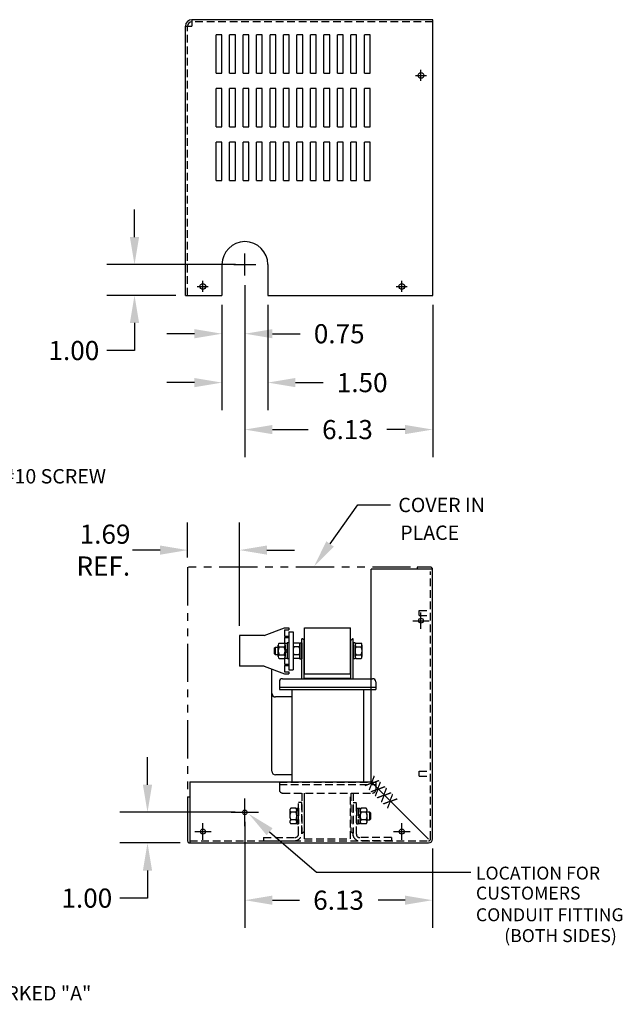
# Model space of a CAD drawing. Extents: x -21.5 to 31.3, y 6 to 38.2.
# Drawn here: x 11.6 to 31.3, y 6 to 38.2 of the extents above; entities that cross this region are included whole.
import ezdxf

# ---------------------------------------------------------------- set-up
doc = ezdxf.new("R2010")
doc.units = 0
doc.header["$MEASUREMENT"] = 0
for name, pattern in [('CENTER', [2, 1.25, -0.25, 0.25, -0.25]), ('HIDDEN', [0.375, 0.25, -0.125]), ('PHANTOM', [2.5, 1.25, -0.25, 0.25, -0.25, 0.25, -0.25])]:
    doc.linetypes.add(name, pattern=pattern)
doc.layers.get('0').update_dxf_attribs({"linetype": 'CONTINUOUS'})
doc.layers.get('DEFPOINTS').update_dxf_attribs({"linetype": 'CONTINUOUS'})
for name, color, linetype in [('CENTERLINE', 7, 'CENTER'), ('DIMENSION', 7, 'CONTINUOUS'), ('HIDDEN', 1, 'HIDDEN'), ('NOTES', 7, 'CONTINUOUS'), ('REACTOR', 6, 'CONTINUOUS')]:
    doc.layers.add(name, color=color, linetype=linetype)
doc.styles.add('MASTER', font='romans', dxfattribs={"width": 0.8})

msp = doc.modelspace()

# ---------------------------------------------------------------- linework, layer by layer
at = {"color": 7}
for p, q in [((16.992, 29.16), (16.992, 37.947)), ((16.992, 37.947), (17.202, 37.947)), ((25.062, 38.157), (17.202, 38.157)), ((17.202, 38.157), (17.202, 37.947)), ((25.062, 29.16), (25.062, 38.157)), ((17.992, 36.408), (17.992, 37.658)), ((18.18, 37.658), (17.992, 37.658)), ((18.18, 36.408), (18.18, 37.658)), ((18.432, 36.408), (18.432, 37.658)), ((18.62, 37.658), (18.432, 37.658)), ((18.62, 36.408), (18.62, 37.658)), ((19.06, 37.658), (18.872, 37.658)), ((18.872, 36.408), (18.872, 37.658)), ((19.06, 36.408), (19.06, 37.658)), ((19.312, 36.408), (19.312, 37.658)), ((19.5, 37.658), (19.312, 37.658)), ((19.5, 36.408), (19.5, 37.658)), ((19.752, 36.408), (19.752, 37.658)), ((19.94, 37.658), (19.752, 37.658)), ((19.94, 36.408), (19.94, 37.658)), ((20.192, 36.408), (20.192, 37.658)), ((20.38, 37.658), (20.192, 37.658)), ((20.38, 36.408), (20.38, 37.658)), ((20.632, 36.408), (20.632, 37.658)), ((20.82, 37.658), (20.632, 37.658)), ((20.82, 36.408), (20.82, 37.658)), ((21.072, 36.408), (21.072, 37.658)), ((21.26, 37.658), (21.072, 37.658)), ((21.26, 36.408), (21.26, 37.658)), ((21.512, 36.408), (21.512, 37.658)), ((21.7, 37.658), (21.512, 37.658)), ((21.7, 36.408), (21.7, 37.658)), ((21.952, 36.408), (21.952, 37.658)), ((22.14, 37.658), (21.952, 37.658)), ((22.14, 36.408), (22.14, 37.658)), ((22.392, 36.408), (22.392, 37.658)), ((22.58, 37.658), (22.392, 37.658)), ((22.58, 36.408), (22.58, 37.658)), ((22.832, 36.408), (22.832, 37.658)), ((23.02, 37.658), (22.832, 37.658)), ((23.02, 36.408), (23.02, 37.658)), ((17.992, 36.408), (18.18, 36.408)), ((18.432, 36.408), (18.62, 36.408)), ((18.872, 36.408), (19.06, 36.408)), ((19.312, 36.408), (19.5, 36.408)), ((19.752, 36.408), (19.94, 36.408)), ((20.192, 36.408), (20.38, 36.408)), ((20.632, 36.408), (20.82, 36.408)), ((21.072, 36.408), (21.26, 36.408)), ((21.512, 36.408), (21.7, 36.408)), ((21.952, 36.408), (22.14, 36.408)), ((22.392, 36.408), (22.58, 36.408)), ((22.832, 36.408), (23.02, 36.408)), ((17.992, 34.658), (17.992, 35.908)), ((18.18, 35.908), (17.992, 35.908)), ((18.18, 34.658), (18.18, 35.908)), ((18.432, 34.658), (18.432, 35.908)), ((18.62, 35.908), (18.432, 35.908)), ((18.62, 34.658), (18.62, 35.908)), ((19.06, 35.908), (18.872, 35.908)), ((18.872, 34.658), (18.872, 35.908)), ((19.06, 34.658), (19.06, 35.908)), ((19.312, 34.658), (19.312, 35.908)), ((19.5, 35.908), (19.312, 35.908)), ((19.5, 34.658), (19.5, 35.908)), ((19.752, 34.658), (19.752, 35.908)), ((19.94, 35.908), (19.752, 35.908)), ((19.94, 34.658), (19.94, 35.908)), ((20.192, 34.658), (20.192, 35.908)), ((20.38, 35.908), (20.192, 35.908)), ((20.38, 34.658), (20.38, 35.908)), ((20.632, 34.658), (20.632, 35.908)), ((20.82, 35.908), (20.632, 35.908)), ((20.82, 34.658), (20.82, 35.908)), ((21.072, 34.658), (21.072, 35.908)), ((21.26, 35.908), (21.072, 35.908)), ((21.26, 34.658), (21.26, 35.908)), ((21.7, 35.908), (21.512, 35.908)), ((21.512, 34.658), (21.512, 35.908)), ((21.7, 34.658), (21.7, 35.908)), ((21.952, 34.658), (21.952, 35.908)), ((22.14, 35.908), (21.952, 35.908)), ((22.14, 34.658), (22.14, 35.908)), ((22.392, 34.658), (22.392, 35.908)), ((22.58, 35.908), (22.392, 35.908)), ((22.58, 34.658), (22.58, 35.908)), ((22.832, 34.658), (22.832, 35.908)), ((23.02, 35.908), (22.832, 35.908)), ((23.02, 34.658), (23.02, 35.908)), ((17.992, 34.658), (18.18, 34.658)), ((18.432, 34.658), (18.62, 34.658)), ((18.872, 34.658), (19.06, 34.658)), ((19.312, 34.658), (19.5, 34.658)), ((19.752, 34.658), (19.94, 34.658)), ((20.192, 34.658), (20.38, 34.658)), ((20.632, 34.658), (20.82, 34.658)), ((21.072, 34.658), (21.26, 34.658)), ((21.512, 34.658), (21.7, 34.658)), ((21.952, 34.658), (22.14, 34.658)), ((22.392, 34.658), (22.58, 34.658)), ((22.832, 34.658), (23.02, 34.658)), ((17.992, 32.908), (17.992, 34.158)), ((18.18, 34.158), (17.992, 34.158)), ((18.18, 32.908), (18.18, 34.158)), ((18.432, 32.908), (18.432, 34.158)), ((18.62, 34.158), (18.432, 34.158)), ((18.62, 32.908), (18.62, 34.158)), ((18.872, 32.908), (18.872, 34.158)), ((19.06, 34.158), (18.872, 34.158)), ((19.06, 32.908), (19.06, 34.158)), ((19.312, 32.908), (19.312, 34.158)), ((19.5, 34.158), (19.312, 34.158)), ((19.5, 32.908), (19.5, 34.158)), ((19.752, 32.908), (19.752, 34.158)), ((19.94, 34.158), (19.752, 34.158)), ((19.94, 32.908), (19.94, 34.158)), ((20.192, 32.908), (20.192, 34.158)), ((20.38, 34.158), (20.192, 34.158)), ((20.38, 32.908), (20.38, 34.158)), ((20.632, 32.908), (20.632, 34.158)), ((20.82, 34.158), (20.632, 34.158)), ((20.82, 32.908), (20.82, 34.158)), ((21.072, 32.908), (21.072, 34.158)), ((21.26, 34.158), (21.072, 34.158)), ((21.26, 32.908), (21.26, 34.158)), ((21.512, 32.908), (21.512, 34.158)), ((21.7, 34.158), (21.512, 34.158)), ((21.7, 32.908), (21.7, 34.158)), ((21.952, 32.908), (21.952, 34.158)), ((22.14, 34.158), (21.952, 34.158)), ((22.14, 32.908), (22.14, 34.158)), ((22.392, 32.908), (22.392, 34.158)), ((22.58, 34.158), (22.392, 34.158)), ((22.58, 32.908), (22.58, 34.158)), ((22.832, 32.908), (22.832, 34.158)), ((23.02, 34.158), (22.832, 34.158)), ((23.02, 32.908), (23.02, 34.158)), ((17.992, 32.908), (18.18, 32.908)), ((18.432, 32.908), (18.62, 32.908)), ((18.872, 32.908), (19.06, 32.908)), ((19.312, 32.908), (19.5, 32.908)), ((19.752, 32.908), (19.94, 32.908)), ((20.192, 32.908), (20.38, 32.908)), ((20.632, 32.908), (20.82, 32.908)), ((21.072, 32.908), (21.26, 32.908)), ((21.512, 32.908), (21.7, 32.908)), ((21.952, 32.908), (22.14, 32.908)), ((22.392, 32.908), (22.58, 32.908)), ((22.832, 32.908), (23.02, 32.908)), ((18.182, 30.163), (18.182, 29.16)), ((19.682, 30.163), (19.682, 29.16)), ((16.992, 29.16), (18.182, 29.16)), ((19.682, 29.16), (25.062, 29.16)), ((24.989, 20.293), (24.554, 20.293)), ((24.554, 20.293), (24.554, 20.223)), ((25.059, 20.223), (23.054, 20.223)), ((23.054, 13.289), (23.054, 20.223)), ((25.059, 11.419), (25.059, 20.223)), ((17.132, 13.289), (17.132, 11.289)), ((17.132, 13.289), (23.054, 13.289)), ((23.054, 13.289), (24.929, 11.414)), ((17.062, 12.789), (17.062, 11.359)), ((17.062, 12.789), (17.132, 12.789)), ((17.132, 11.289), (24.929, 11.289))]:
    msp.add_line(p, q, dxfattribs=at)
at = {"color": 0, "linetype": 'ByBlock'}
for p, q in [((15.327, 31.063), (15.327, 31.963)), ((18.62, 30.163), (14.427, 30.163)), ((18.932, 29.491), (18.932, 23.88)), ((18.932, 29.491), (18.932, 27.008)), ((16.68, 29.16), (14.427, 29.16)), ((18.182, 28.847), (18.182, 25.413)), ((18.182, 28.847), (18.182, 27.008)), ((19.682, 28.847), (19.682, 25.413)), ((25.062, 28.847), (25.062, 23.88)), ((15.327, 28.26), (15.327, 27.36)), ((17.282, 27.908), (16.382, 27.908)), ((19.832, 27.908), (20.732, 27.908)), ((15.327, 27.36), (14.427, 27.36)), ((17.282, 26.313), (16.382, 26.313)), ((20.582, 26.313), (21.482, 26.313)), ((19.832, 24.78), (21.002, 24.78)), ((24.162, 24.78), (23.569, 24.78)), ((17.062, 20.606), (17.062, 21.747)), ((18.752, 18.371), (18.752, 21.747)), ((16.162, 20.847), (15.262, 20.847)), ((19.652, 20.847), (20.552, 20.847)), ((15.752, 13.189), (15.752, 14.089)), ((18.616, 12.289), (14.852, 12.289)), ((18.929, 11.976), (18.929, 8.521)), ((16.82, 11.289), (14.852, 11.289)), ((25.059, 11.106), (25.059, 8.521)), ((15.752, 10.389), (15.752, 9.489)), ((15.752, 9.489), (14.852, 9.489)), ((19.829, 9.421), (20.711, 9.421)), ((24.159, 9.421), (23.277, 9.421))]:
    msp.add_line(p, q, dxfattribs=at)
at = {"color": 7}
for centre, radius in [((24.68, 36.338), 0.0935), ((17.557, 29.453), 0.0935), ((24.053, 29.453), 0.0935), ((24.68, 18.543), 0.0805), ((18.929, 12.289), 0.0724), ((17.562, 11.66), 0.0805), ((24.057, 11.66), 0.0805)]:
    msp.add_circle(centre, radius, dxfattribs=at)
for centre, radius, start, end in [((17.202, 37.947), 0.21, 90, 180), ((17.202, 37.947), 0.14, 90, 180), ((18.932, 30.163), 0.75, 0, 180), ((24.989, 20.223), 0.07, 0, 90), ((17.132, 11.359), 0.07, 180, 270)]:
    msp.add_arc(centre, radius, start, end, dxfattribs=at)
at = {"color": 7, "linetype": 'Continuous'}
msp.add_arc((24.929, 11.419), 0.13, 270, 0, dxfattribs=at)
at = {"color": 0, "linetype": 'ByBlock'}
for points in [[(15.177, 31.063), (15.477, 31.063), (15.327, 30.163)], [(15.177, 28.26), (15.477, 28.26), (15.327, 29.16)], [(17.282, 28.058), (17.282, 27.758), (18.182, 27.908)], [(19.832, 28.058), (19.832, 27.758), (18.932, 27.908)], [(17.282, 26.463), (17.282, 26.163), (18.182, 26.313)], [(20.582, 26.463), (20.582, 26.163), (19.682, 26.313)], [(19.832, 24.93), (19.832, 24.63), (18.932, 24.78)], [(24.162, 24.93), (24.162, 24.63), (25.062, 24.78)], [(16.162, 20.997), (16.162, 20.697), (17.062, 20.847)], [(19.652, 20.997), (19.652, 20.697), (18.752, 20.847)], [(15.602, 13.189), (15.902, 13.189), (15.752, 12.289)], [(15.602, 10.389), (15.902, 10.389), (15.752, 11.289)], [(19.829, 9.571), (19.829, 9.271), (18.929, 9.421)], [(24.159, 9.571), (24.159, 9.271), (25.059, 9.421)]]:
    msp.add_solid(points, dxfattribs=at)
at = {"layer": 'CENTERLINE', "color": 7, "linetype": 'Continuous'}
for p, q in [((24.5, 36.338), (24.86, 36.338)), ((24.68, 36.158), (24.68, 36.518)), ((18.932, 29.803), (18.932, 30.523)), ((18.572, 30.163), (19.292, 30.163)), ((17.557, 29.273), (17.557, 29.633)), ((24.053, 29.273), (24.053, 29.633)), ((17.377, 29.453), (17.737, 29.453)), ((23.873, 29.453), (24.233, 29.453)), ((24.68, 18.273), (24.68, 18.813)), ((24.41, 18.543), (24.95, 18.543)), ((17.562, 11.39), (17.562, 11.93)), ((24.057, 11.39), (24.057, 11.93)), ((17.292, 11.66), (17.832, 11.66)), ((23.787, 11.66), (24.327, 11.66))]:
    msp.add_line(p, q, dxfattribs=at)
at = {"layer": 'DEFPOINTS', "color": 0, "linetype": 'ByBlock'}
for p in [(18.932, 30.163), (18.932, 29.803), (18.932, 29.803), (15.327, 29.16), (16.992, 29.16), (18.182, 29.16), (18.182, 29.16), (19.682, 29.16), (25.062, 29.16), (18.932, 27.908), (19.682, 26.313), (18.932, 24.78), (17.062, 20.293), (18.752, 18.059), (18.929, 12.289), (18.929, 12.289), (15.752, 11.289), (17.132, 11.289), (25.059, 11.419), (25.059, 9.421)]:
    msp.add_point(p, dxfattribs=at)
at = {"layer": 'DIMENSION', "color": 7}
for p, q in [((21.711, 21.048), (22.614, 22.32)), ((22.614, 22.32), (23.682, 22.32)), ((18.929, 11.839), (18.929, 12.739)), ((18.479, 12.289), (19.379, 12.289)), ((19.738, 11.655), (21.268, 10.339)), ((21.268, 10.339), (26.306, 10.339))]:
    msp.add_line(p, q, dxfattribs=at)
for points in [[(21.833, 20.961), (21.19, 20.314), (21.588, 21.135)], [(19.64, 11.542), (19.056, 12.242), (19.836, 11.769)]]:
    msp.add_solid(points, dxfattribs=at)
at = {"layer": 'HIDDEN', "color": 7}
for p, q in [((17.062, 29.16), (17.062, 37.947)), ((25.062, 38.087), (17.202, 38.087)), ((24.989, 11.419), (24.989, 20.153)), ((24.619, 18.711), (24.619, 18.875)), ((24.619, 18.875), (24.989, 18.875)), ((24.619, 18.711), (24.989, 18.711)), ((24.619, 13.635), (24.989, 13.635)), ((24.619, 13.471), (24.619, 13.635)), ((24.619, 13.471), (24.989, 13.471)), ((17.132, 11.359), (24.929, 11.359))]:
    msp.add_line(p, q, dxfattribs=at)
msp.add_arc((24.929, 11.419), 0.06, 270, 0, dxfattribs=at)
at = {"layer": 'NOTES', "color": 7, "linetype": 'PHANTOM'}
for p, q in [((24.343, 20.293), (17.062, 20.293)), ((17.062, 20.293), (17.062, 12.994))]:
    msp.add_line(p, q, dxfattribs=at)
at = {"layer": 'REACTOR', "color": 7}
for p, q in [((19.561, 18.059), (18.752, 18.059)), ((18.752, 18.059), (18.752, 17.059)), ((19.561, 18.059), (20.224, 18.309)), ((20.224, 18.309), (20.369, 18.309)), ((20.224, 18.244), (20.369, 18.244)), ((20.224, 18.244), (20.224, 18.039)), ((20.224, 18.039), (20.369, 18.039)), ((20.369, 18.309), (20.369, 18.244)), ((20.369, 18.184), (20.369, 16.934)), ((20.369, 18.184), (20.503, 18.184)), ((20.369, 18.039), (20.369, 17.989)), ((20.503, 18.184), (20.503, 16.934)), ((20.879, 18.309), (22.379, 18.309)), ((20.879, 16.809), (20.879, 18.309)), ((22.379, 16.809), (22.379, 18.309)), ((19.894, 17.653), (19.925, 17.684)), ((19.925, 17.684), (20.019, 17.684)), ((19.925, 17.434), (19.925, 17.684)), ((20.019, 17.369), (20.019, 17.748)), ((20.053, 17.811), (20.211, 17.811)), ((20.053, 17.685), (20.211, 17.685)), ((20.224, 17.989), (20.224, 17.811)), ((20.224, 17.989), (20.369, 17.989)), ((20.245, 17.805), (20.307, 17.805)), ((20.245, 17.312), (20.245, 17.805)), ((20.245, 17.748), (20.245, 17.369)), ((20.369, 17.816), (20.307, 17.816)), ((20.307, 17.816), (20.307, 17.301)), ((20.307, 17.805), (20.307, 17.312)), ((20.369, 17.816), (20.369, 17.301)), ((20.503, 17.748), (20.503, 17.369)), ((20.695, 17.811), (20.537, 17.811)), ((20.695, 17.685), (20.537, 17.685)), ((20.729, 17.816), (20.791, 17.816)), ((20.729, 17.816), (20.729, 17.301)), ((20.729, 17.369), (20.729, 17.748)), ((20.791, 16.649), (20.791, 17.956)), ((20.791, 17.956), (20.816, 17.956)), ((20.816, 17.956), (20.791, 17.956)), ((20.791, 17.816), (20.791, 17.301)), ((20.866, 17.906), (20.816, 17.956)), ((20.866, 16.649), (20.866, 17.906)), ((22.391, 17.906), (22.441, 17.956)), ((22.391, 16.649), (22.391, 17.906)), ((22.441, 17.956), (22.466, 17.956)), ((22.466, 17.956), (22.441, 17.956)), ((22.466, 16.649), (22.466, 17.956)), ((22.466, 17.816), (22.466, 17.301)), ((22.528, 17.816), (22.466, 17.816)), ((22.528, 17.816), (22.528, 17.301)), ((22.528, 17.369), (22.528, 17.748)), ((22.562, 17.811), (22.72, 17.811)), ((22.562, 17.685), (22.72, 17.685)), ((22.754, 17.748), (22.754, 17.369)), ((19.894, 17.464), (19.894, 17.653)), ((19.925, 17.434), (19.894, 17.464)), ((20.019, 17.434), (19.925, 17.434)), ((20.053, 17.432), (20.211, 17.432)), ((20.307, 17.559), (20.245, 17.621)), ((20.307, 17.497), (20.245, 17.559)), ((20.695, 17.432), (20.537, 17.432)), ((22.562, 17.432), (22.72, 17.432)), ((19.561, 17.059), (18.752, 17.059)), ((19.561, 17.059), (20.224, 16.809)), ((20.053, 17.306), (20.211, 17.306)), ((20.224, 17.306), (20.224, 17.129)), ((20.224, 17.129), (20.369, 17.129)), ((20.224, 17.079), (20.369, 17.079)), ((20.224, 17.079), (20.224, 16.874)), ((20.307, 17.312), (20.245, 17.312)), ((20.369, 17.301), (20.307, 17.301)), ((20.369, 17.129), (20.369, 17.079)), ((20.695, 17.306), (20.537, 17.306)), ((20.729, 17.301), (20.791, 17.301)), ((22.528, 17.301), (22.466, 17.301)), ((22.562, 17.306), (22.72, 17.306)), ((19.812, 13.634), (19.812, 16.974)), ((19.812, 16.173), (19.812, 16.974)), ((20.224, 16.874), (20.369, 16.874)), ((20.224, 16.809), (20.369, 16.809)), ((20.369, 16.934), (20.503, 16.934)), ((20.369, 16.874), (20.369, 16.809)), ((20.879, 16.809), (22.379, 16.809)), ((20.056, 16.549), (20.056, 16.299)), ((20.156, 16.649), (23.102, 16.649)), ((20.879, 16.669), (22.379, 16.669)), ((20.879, 16.649), (20.879, 16.669)), ((22.379, 16.649), (22.379, 16.669)), ((23.202, 16.549), (23.202, 16.299)), ((20.056, 16.374), (23.202, 16.374)), ((20.056, 16.374), (23.202, 16.374)), ((20.056, 16.299), (23.202, 16.299)), ((20.459, 16.299), (20.459, 13.269)), ((22.798, 16.299), (22.798, 13.269)), ((20.459, 16.053), (19.932, 16.053)), ((20.459, 13.514), (19.932, 13.514))]:
    msp.add_line(p, q, dxfattribs=at)
at = {"layer": 'REACTOR', "color": 7, "linetype": 'HIDDEN'}
for p, q in [((20.056, 13.269), (23.202, 13.269)), ((20.056, 13.269), (20.056, 13.019)), ((20.056, 13.194), (23.202, 13.194)), ((20.056, 13.194), (23.202, 13.194)), ((23.202, 13.269), (23.202, 13.019)), ((20.156, 12.919), (23.102, 12.919)), ((20.791, 12.919), (20.791, 11.611)), ((20.866, 12.919), (20.866, 11.661)), ((20.879, 11.419), (20.879, 12.919)), ((22.379, 11.419), (22.379, 12.919)), ((22.391, 12.919), (22.391, 11.661)), ((22.466, 12.919), (22.466, 11.611)), ((20.686, 11.574), (20.686, 12.609)), ((20.791, 12.609), (20.686, 12.609)), ((20.791, 11.609), (20.791, 12.609)), ((22.466, 11.527), (22.466, 12.609)), ((22.466, 12.609), (22.571, 12.609)), ((22.571, 11.574), (22.571, 12.609)), ((20.398, 12.358), (20.398, 11.979)), ((20.59, 12.421), (20.432, 12.421)), ((20.59, 12.295), (20.432, 12.295)), ((20.624, 12.426), (20.624, 11.911)), ((20.624, 12.426), (20.686, 12.426)), ((20.624, 11.979), (20.624, 12.358)), ((20.686, 12.426), (20.686, 11.911)), ((22.571, 12.426), (22.571, 11.911)), ((22.571, 12.426), (22.633, 12.426)), ((22.633, 12.426), (22.633, 11.911)), ((22.633, 12.415), (22.633, 11.922)), ((22.695, 12.415), (22.633, 12.415)), ((22.633, 12.169), (22.695, 12.231)), ((22.695, 11.922), (22.695, 12.415)), ((22.695, 12.358), (22.695, 11.979)), ((22.887, 12.421), (22.729, 12.421)), ((22.887, 12.295), (22.729, 12.295)), ((22.921, 11.979), (22.921, 12.358)), ((23.015, 12.294), (22.921, 12.294)), ((23.046, 12.263), (23.015, 12.294)), ((23.015, 12.044), (23.015, 12.294)), ((23.046, 12.074), (23.046, 12.263)), ((20.59, 12.042), (20.432, 12.042)), ((20.59, 11.916), (20.432, 11.916)), ((20.624, 11.911), (20.686, 11.911)), ((22.571, 11.911), (22.633, 11.911)), ((22.633, 12.107), (22.695, 12.169)), ((22.633, 11.922), (22.695, 11.922)), ((22.887, 12.042), (22.729, 12.042)), ((22.887, 11.916), (22.729, 11.916)), ((22.921, 12.044), (23.015, 12.044)), ((23.015, 12.044), (23.046, 12.074)), ((20.791, 11.611), (20.816, 11.611)), ((20.816, 11.611), (20.866, 11.661)), ((22.441, 11.611), (22.391, 11.661)), ((22.441, 11.611), (22.466, 11.611)), ((19.541, 11.464), (20.576, 11.464)), ((19.541, 11.464), (19.541, 11.359)), ((19.541, 11.359), (20.541, 11.359)), ((20.879, 11.419), (22.379, 11.419)), ((23.716, 11.359), (22.635, 11.359)), ((23.716, 11.464), (22.681, 11.464)), ((23.716, 11.464), (23.716, 11.359))]:
    msp.add_line(p, q, dxfattribs=at)
at = {"layer": 'REACTOR', "color": 7}
for centre, radius, start, end in [((20.095, 17.748), 0.0758, 123.6264, 236.3736), ((20.272, 17.559), 0.253, 150, 210), ((20.169, 17.748), 0.0758, 303.6264, 56.3736), ((19.993, 17.559), 0.253, 330, 30), ((20.579, 17.748), 0.0758, 123.6264, 236.3736), ((20.756, 17.559), 0.253, 150, 210), ((20.653, 17.748), 0.0758, 303.6264, 56.3736), ((20.477, 17.559), 0.253, 330, 30), ((22.604, 17.748), 0.0758, 123.6264, 236.3736), ((22.781, 17.559), 0.253, 150, 210), ((22.678, 17.748), 0.0758, 303.6264, 56.3736), ((22.502, 17.559), 0.253, 330, 30), ((20.095, 17.369), 0.0758, 123.6264, 236.3736), ((20.169, 17.369), 0.0758, 303.6264, 56.3736), ((20.579, 17.369), 0.0758, 123.6264, 236.3736), ((20.653, 17.369), 0.0758, 303.6264, 56.3736), ((22.604, 17.369), 0.0758, 123.6264, 236.3736), ((22.678, 17.369), 0.0758, 303.6264, 56.3736), ((20.156, 16.549), 0.1, 90, 180), ((23.102, 16.549), 0.1, 0, 90), ((19.932, 16.173), 0.12, 180, 270), ((19.932, 13.634), 0.12, 180, 270)]:
    msp.add_arc(centre, radius, start, end, dxfattribs=at)
at = {"layer": 'REACTOR', "color": 7, "linetype": 'HIDDEN'}
for centre, radius, start, end in [((20.156, 13.019), 0.1, 180, 270), ((23.102, 13.019), 0.1, 270, 0), ((20.474, 12.358), 0.0758, 123.6264, 236.3736), ((20.651, 12.169), 0.253, 150, 210), ((20.548, 12.358), 0.0758, 303.6264, 56.3736), ((20.372, 12.169), 0.253, 330, 30), ((22.771, 12.358), 0.0758, 123.6264, 236.3736), ((22.948, 12.169), 0.253, 150, 210), ((22.845, 12.358), 0.0758, 303.6264, 56.3736), ((22.669, 12.169), 0.253, 330, 30), ((20.474, 11.979), 0.0758, 123.6264, 236.3736), ((20.548, 11.979), 0.0758, 303.6264, 56.3736), ((22.771, 11.979), 0.0758, 123.6264, 236.3736), ((22.845, 11.979), 0.0758, 303.6264, 56.3736), ((20.541, 11.609), 0.25, 270, 0), ((20.561, 11.589), 0.125, 270, 0), ((22.681, 11.574), 0.11, 180, 270), ((22.681, 11.574), 0.22, 192.2388, 257.7612)]:
    msp.add_arc(centre, radius, start, end, dxfattribs=at)

# ---------------------------------------------------------------- texts
at = {"color": 0, "linetype": 'ByBlock'}
for s, p in [('1.69', (13.538, 21.055)), ('REF.', (13.434, 20.013))]:
    msp.add_text(s, height=0.625, dxfattribs=at).set_placement(p)
at = {"layer": 'CENTERLINE', "color": 0}
for s, p in [('0.75', (21.182, 27.595)), ('1.00', (12.519, 27.047)), ('1.50', (21.932, 26)), ('6.13', (21.452, 24.467)), ('1.00', (12.943, 9.176)), ('6.13', (21.161, 9.108))]:
    msp.add_text(s, height=0.625, dxfattribs=at).set_placement(p)
at = {"layer": 'DIMENSION', "color": 7}
for s, height, p in [('KEYSLOT FOR #10 SCREW', 0.46875, (6.82, 23.021)), ('COVER IN', 0.4688, (23.94, 22.085)), ('PLACE', 0.4688, (24.001, 21.179)), ('LOCATION FOR', 0.42188, (26.474, 10.094)), ('CUSTOMERS', 0.4219, (26.474, 9.442)), ('CONDUIT FITTING', 0.42188, (26.474, 8.735)), ('(BOTH SIDES)', 0.42188, (27.397, 8.054)), ('(2 PLACES) MARKED "A"', 0.46875, (6.855, 6.149))]:
    msp.add_text(s, height=height, dxfattribs=at).set_placement(p)
at = {"layer": 'NOTES', "color": 7, "style": 'MASTER', "text_generation_flag": 2, "width": 0.8}
msp.add_text('XXXX', height=0.45, rotation=135, dxfattribs=at).set_placement((23.134, 13.503))

doc.saveas('drawing.dxf')
